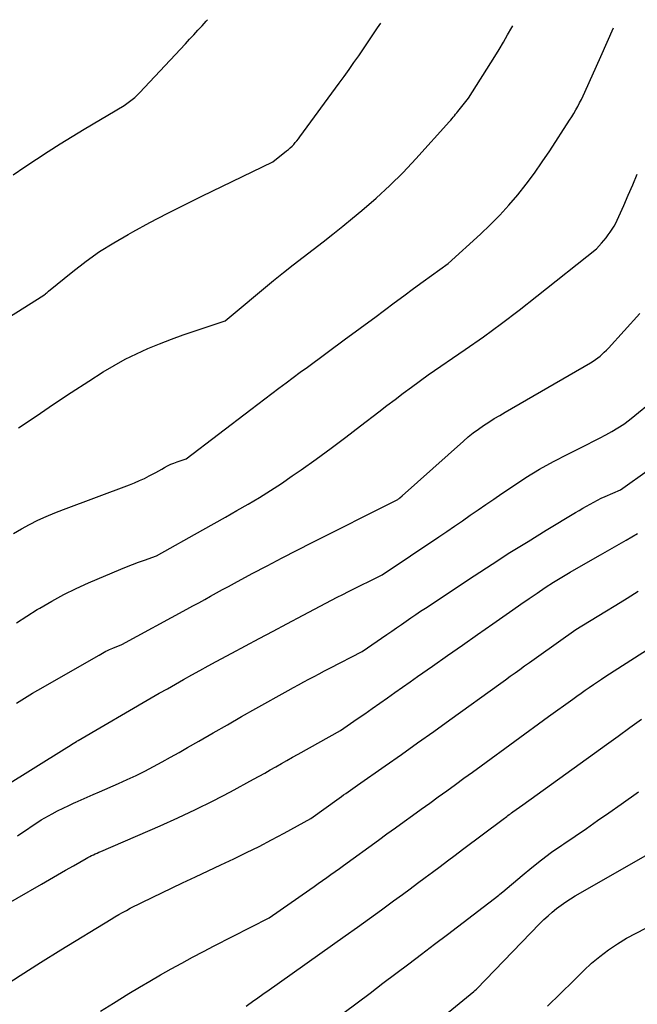
# Model space of a CAD drawing. Units: inches. Extents: x 2609462 to 2612408, y 1502044 to 1504590.
# Drawn here: x 2610449 to 2610504, y 1504484 to 1504570 of the extents above; entities that cross this region are included whole.
import ezdxf

# ---------------------------------------------------------------- set-up
doc = ezdxf.new("R2010")
doc.units = ezdxf.units.IN
doc.header["$MEASUREMENT"] = 0
doc.layers.add('Tile_2735_03_SW_contour_2ft', color=112, linetype='Continuous')

msp = doc.modelspace()

# ---------------------------------------------------------------- linework, layer by layer
at = {"layer": 'Tile_2735_03_SW_contour_2ft'}
for points in [[(2610446.291, 1504543.02, 8176), (2610451.25, 1504546.14, 8176), (2610451.386, 1504546.262, 8176), (2610451.455, 1504546.322, 8176), (2610451.524, 1504546.382, 8176), (2610451.594, 1504546.441, 8176), (2610451.665, 1504546.498, 8176), (2610453.807, 1504548.233, 8176), (2610454.971, 1504549.125, 8176), (2610456.164, 1504549.973, 8176), (2610457.401, 1504550.756, 8176), (2610458.668, 1504551.496, 8176), (2610459.091, 1504551.728, 8176), (2610460.597, 1504552.539, 8176), (2610462.111, 1504553.335, 8176), (2610463.637, 1504554.108, 8176), (2610465.171, 1504554.866, 8176), (2610471.43, 1504557.9, 8176), (2610472.633, 1504558.849, 8176), (2610472.797, 1504558.985, 8176), (2610472.958, 1504559.126, 8176), (2610473.111, 1504559.274, 8176), (2610473.26, 1504559.427, 8176), (2610473.403, 1504559.586, 8176), (2610473.542, 1504559.748, 8176), (2610473.676, 1504559.915, 8176), (2610473.805, 1504560.085, 8176), (2610477.276, 1504564.82, 8176), (2610477.713, 1504565.421, 8176), (2610478.145, 1504566.025, 8176), (2610478.571, 1504566.633, 8176), (2610478.993, 1504567.244, 8176), (2610479.411, 1504567.858, 8176), (2610479.828, 1504568.473, 8176), (2610480.242, 1504569.09, 8176), (2610480.654, 1504569.708, 8176), (2610480.927, 1504570.119, 8176)], [(2610448.546, 1504556.73, 8174), (2610449.565, 1504557.436, 8174), (2610450.594, 1504558.128, 8174), (2610451.634, 1504558.803, 8174), (2610452.681, 1504559.467, 8174), (2610453.737, 1504560.117, 8174), (2610454.799, 1504560.757, 8174), (2610458.31, 1504562.84, 8174), (2610458.794, 1504563.193, 8174), (2610459.03, 1504563.376, 8174), (2610459.259, 1504563.568, 8174), (2610459.477, 1504563.772, 8174), (2610459.687, 1504563.984, 8174), (2610463.72, 1504568.303, 8174), (2610464.088, 1504568.698, 8174), (2610464.454, 1504569.095, 8174), (2610464.819, 1504569.493, 8174), (2610465.183, 1504569.892, 8174), (2610465.543, 1504570.294, 8174), (2610465.653, 1504570.419, 8174)], [(2610449.018, 1504534.431, 8178), (2610450.558, 1504535.479, 8178), (2610452.103, 1504536.517, 8178), (2610453.658, 1504537.541, 8178), (2610455.22, 1504538.555, 8178), (2610456.476, 1504539.362, 8178), (2610457.428, 1504539.94, 8178), (2610458.398, 1504540.483, 8178), (2610459.395, 1504540.974, 8178), (2610460.41, 1504541.432, 8178), (2610461.443, 1504541.851, 8178), (2610462.482, 1504542.254, 8178), (2610463.531, 1504542.632, 8178), (2610464.586, 1504542.994, 8178), (2610467.21, 1504543.86, 8178), (2610471.49, 1504547.418, 8178), (2610472.347, 1504548.12, 8178), (2610473.21, 1504548.813, 8178), (2610474.084, 1504549.494, 8178), (2610474.964, 1504550.166, 8178), (2610475.844, 1504550.837, 8178), (2610476.718, 1504551.517, 8178), (2610477.582, 1504552.21, 8178), (2610478.439, 1504552.911, 8178), (2610479.274, 1504553.603, 8178), (2610480.519, 1504554.682, 8178), (2610481.732, 1504555.794, 8178), (2610482.895, 1504556.959, 8178), (2610484.026, 1504558.157, 8178), (2610486.998, 1504561.447, 8178), (2610487.107, 1504561.57, 8178), (2610487.215, 1504561.695, 8178), (2610487.32, 1504561.822, 8178), (2610487.423, 1504561.95, 8178), (2610487.525, 1504562.079, 8178), (2610487.628, 1504562.209, 8178), (2610487.73, 1504562.338, 8178), (2610487.833, 1504562.467, 8178), (2610488.65, 1504563.49, 8178), (2610490.971, 1504567.17, 8178), (2610491.359, 1504567.798, 8178), (2610491.738, 1504568.432, 8178), (2610492.106, 1504569.072, 8178), (2610492.465, 1504569.717, 8178), (2610492.561, 1504569.89, 8178)], [(2610448.567, 1504525.119, 8180), (2610449.265, 1504525.537, 8180), (2610449.979, 1504525.93, 8180), (2610450.712, 1504526.29, 8180), (2610451.452, 1504526.632, 8180), (2610452.204, 1504526.949, 8180), (2610452.963, 1504527.248, 8180), (2610458.791, 1504529.423, 8180), (2610459.234, 1504529.598, 8180), (2610459.671, 1504529.784, 8180), (2610460.101, 1504529.986, 8180), (2610460.526, 1504530.199, 8180), (2610460.833, 1504530.36, 8180), (2610461.099, 1504530.503, 8180), (2610461.365, 1504530.648, 8180), (2610461.628, 1504530.797, 8180), (2610461.89, 1504530.948, 8180), (2610462.155, 1504531.092, 8180), (2610462.425, 1504531.224, 8180), (2610462.703, 1504531.338, 8180), (2610462.987, 1504531.439, 8180), (2610463.8, 1504531.7, 8180), (2610469.473, 1504536.057, 8180), (2610470.092, 1504536.531, 8180), (2610470.713, 1504537.003, 8180), (2610471.335, 1504537.473, 8180), (2610471.958, 1504537.941, 8180), (2610472.583, 1504538.407, 8180), (2610473.209, 1504538.872, 8180), (2610473.836, 1504539.336, 8180), (2610474.463, 1504539.798, 8180), (2610477.831, 1504542.272, 8180), (2610478.688, 1504542.904, 8180), (2610479.544, 1504543.538, 8180), (2610480.397, 1504544.176, 8180), (2610481.249, 1504544.816, 8180), (2610482.101, 1504545.454, 8180), (2610482.957, 1504546.089, 8180), (2610483.816, 1504546.719, 8180), (2610484.677, 1504547.345, 8180), (2610486.86, 1504548.92, 8180), (2610489.708, 1504551.514, 8180), (2610490.577, 1504552.341, 8180), (2610491.421, 1504553.192, 8180), (2610492.225, 1504554.08, 8180), (2610493.005, 1504554.992, 8180), (2610493.749, 1504555.934, 8180), (2610494.471, 1504556.892, 8180), (2610495.161, 1504557.874, 8180), (2610495.829, 1504558.871, 8180), (2610497.569, 1504561.564, 8180), (2610497.756, 1504561.86, 8180), (2610497.94, 1504562.159, 8180), (2610498.116, 1504562.461, 8180), (2610498.289, 1504562.767, 8180), (2610498.454, 1504563.076, 8180), (2610498.615, 1504563.387, 8180), (2610498.768, 1504563.703, 8180), (2610498.915, 1504564.021, 8180), (2610500.33, 1504567.17, 8180), (2610501.442, 1504569.715, 8180)], [(2610448.845, 1504517.258, 8182), (2610449.752, 1504517.839, 8182), (2610450.666, 1504518.41, 8182), (2610450.892, 1504518.549, 8182), (2610451.936, 1504519.159, 8182), (2610452.996, 1504519.737, 8182), (2610454.081, 1504520.267, 8182), (2610455.182, 1504520.766, 8182), (2610458.026, 1504521.98, 8182), (2610458.541, 1504522.193, 8182), (2610459.059, 1504522.4, 8182), (2610459.581, 1504522.595, 8182), (2610460.106, 1504522.784, 8182), (2610461.16, 1504523.15, 8182), (2610465.245, 1504525.437, 8182), (2610466.249, 1504526.002, 8182), (2610467.252, 1504526.57, 8182), (2610468.252, 1504527.142, 8182), (2610469.25, 1504527.717, 8182), (2610470.24, 1504528.307, 8182), (2610471.218, 1504528.913, 8182), (2610472.18, 1504529.545, 8182), (2610473.132, 1504530.193, 8182), (2610473.91, 1504530.739, 8182), (2610475.236, 1504531.682, 8182), (2610476.552, 1504532.639, 8182), (2610477.854, 1504533.614, 8182), (2610479.146, 1504534.603, 8182), (2610480.75, 1504535.849, 8182), (2610481.468, 1504536.402, 8182), (2610482.19, 1504536.951, 8182), (2610482.916, 1504537.493, 8182), (2610483.646, 1504538.031, 8182), (2610485.11, 1504539.1, 8182), (2610488.358, 1504541.335, 8182), (2610489.969, 1504542.47, 8182), (2610491.564, 1504543.627, 8182), (2610493.133, 1504544.819, 8182), (2610494.685, 1504546.033, 8182), (2610499.93, 1504550.23, 8182), (2610500.376, 1504550.727, 8182), (2610500.58, 1504550.96, 8182), (2610500.778, 1504551.198, 8182), (2610500.97, 1504551.442, 8182), (2610501.156, 1504551.69, 8182), (2610501.33, 1504551.946, 8182), (2610501.493, 1504552.208, 8182), (2610501.639, 1504552.48, 8182), (2610501.774, 1504552.759, 8182), (2610502.339, 1504554.027, 8182), (2610502.744, 1504554.947, 8182), (2610503.144, 1504555.868, 8182), (2610503.536, 1504556.793, 8182)], [(2610448.842, 1504510.17, 8184), (2610449.307, 1504510.469, 8184), (2610449.776, 1504510.762, 8184), (2610450.249, 1504511.047, 8184), (2610450.727, 1504511.325, 8184), (2610456.117, 1504514.408, 8184), (2610456.265, 1504514.492, 8184), (2610456.414, 1504514.575, 8184), (2610456.564, 1504514.657, 8184), (2610456.714, 1504514.737, 8184), (2610456.866, 1504514.815, 8184), (2610457.019, 1504514.889, 8184), (2610457.175, 1504514.958, 8184), (2610457.331, 1504515.025, 8184), (2610458.13, 1504515.35, 8184), (2610463.842, 1504518.452, 8184), (2610464.368, 1504518.739, 8184), (2610464.893, 1504519.026, 8184), (2610465.419, 1504519.313, 8184), (2610465.944, 1504519.601, 8184), (2610466.469, 1504519.889, 8184), (2610466.995, 1504520.175, 8184), (2610467.522, 1504520.46, 8184), (2610468.05, 1504520.744, 8184), (2610469.613, 1504521.584, 8184), (2610470.925, 1504522.281, 8184), (2610472.241, 1504522.971, 8184), (2610473.562, 1504523.651, 8184), (2610474.887, 1504524.324, 8184), (2610482.132, 1504527.964, 8184), (2610482.193, 1504527.996, 8184), (2610482.254, 1504528.028, 8184), (2610482.315, 1504528.062, 8184), (2610482.375, 1504528.097, 8184), (2610482.433, 1504528.133, 8184), (2610482.491, 1504528.171, 8184), (2610482.547, 1504528.212, 8184), (2610482.601, 1504528.255, 8184), (2610482.83, 1504528.44, 8184), (2610488.221, 1504533.277, 8184), (2610488.645, 1504533.641, 8184), (2610489.079, 1504533.992, 8184), (2610489.528, 1504534.324, 8184), (2610489.987, 1504534.643, 8184), (2610490.457, 1504534.948, 8184), (2610490.929, 1504535.247, 8184), (2610491.408, 1504535.538, 8184), (2610491.89, 1504535.822, 8184), (2610499.418, 1504540.177, 8184), (2610499.634, 1504540.31, 8184), (2610499.846, 1504540.45, 8184), (2610500.05, 1504540.601, 8184), (2610500.25, 1504540.759, 8184), (2610500.441, 1504540.926, 8184), (2610500.629, 1504541.098, 8184), (2610500.808, 1504541.278, 8184), (2610500.983, 1504541.462, 8184), (2610503.748, 1504544.505, 8184)], [(2610447.573, 1504502.693, 8186), (2610453.273, 1504506.261, 8186), (2610453.414, 1504506.35, 8186), (2610453.555, 1504506.44, 8186), (2610453.696, 1504506.529, 8186), (2610453.836, 1504506.62, 8186), (2610454.117, 1504506.801, 8186), (2610454.145, 1504506.819, 8186), (2610454.27, 1504506.89, 8186), (2610460.703, 1504510.623, 8186), (2610461.416, 1504511.034, 8186), (2610462.129, 1504511.444, 8186), (2610462.844, 1504511.851, 8186), (2610463.559, 1504512.256, 8186), (2610464.277, 1504512.657, 8186), (2610464.996, 1504513.057, 8186), (2610465.717, 1504513.452, 8186), (2610466.44, 1504513.844, 8186), (2610467.804, 1504514.58, 8186), (2610469.014, 1504515.231, 8186), (2610470.226, 1504515.88, 8186), (2610471.44, 1504516.526, 8186), (2610472.654, 1504517.171, 8186), (2610474.085, 1504517.928, 8186), (2610474.585, 1504518.192, 8186), (2610475.085, 1504518.455, 8186), (2610475.585, 1504518.717, 8186), (2610476.086, 1504518.979, 8186), (2610476.587, 1504519.239, 8186), (2610477.09, 1504519.497, 8186), (2610477.594, 1504519.753, 8186), (2610478.098, 1504520.007, 8186), (2610481.05, 1504521.48, 8186), (2610486.045, 1504524.826, 8186), (2610486.742, 1504525.296, 8186), (2610487.437, 1504525.769, 8186), (2610488.129, 1504526.247, 8186), (2610488.819, 1504526.727, 8186), (2610489.509, 1504527.209, 8186), (2610490.2, 1504527.688, 8186), (2610490.893, 1504528.164, 8186), (2610491.588, 1504528.638, 8186), (2610492.535, 1504529.281, 8186), (2610493.719, 1504530.05, 8186), (2610494.923, 1504530.786, 8186), (2610496.156, 1504531.472, 8186), (2610497.408, 1504532.125, 8186), (2610499.116, 1504532.971, 8186), (2610499.667, 1504533.249, 8186), (2610500.215, 1504533.532, 8186), (2610500.758, 1504533.824, 8186), (2610501.299, 1504534.122, 8186), (2610501.828, 1504534.437, 8186), (2610502.344, 1504534.772, 8186), (2610502.841, 1504535.134, 8186), (2610503.325, 1504535.514, 8186), (2610504.75, 1504536.7, 8186)], [(2610448.921, 1504498.468, 8188), (2610451.02, 1504499.88, 8188), (2610451.977, 1504500.408, 8188), (2610452.458, 1504500.666, 8188), (2610452.944, 1504500.915, 8188), (2610453.436, 1504501.153, 8188), (2610453.931, 1504501.382, 8188), (2610454, 1504501.413, 8188), (2610454.534, 1504501.65, 8188), (2610455.068, 1504501.887, 8188), (2610455.603, 1504502.121, 8188), (2610456.139, 1504502.355, 8188), (2610457.816, 1504503.083, 8188), (2610458.599, 1504503.434, 8188), (2610459.377, 1504503.798, 8188), (2610460.145, 1504504.18, 8188), (2610460.908, 1504504.574, 8188), (2610461.664, 1504504.983, 8188), (2610462.416, 1504505.397, 8188), (2610463.164, 1504505.819, 8188), (2610463.909, 1504506.246, 8188), (2610464.915, 1504506.831, 8188), (2610466.163, 1504507.552, 8188), (2610467.413, 1504508.269, 8188), (2610468.666, 1504508.98, 8188), (2610469.922, 1504509.686, 8188), (2610472.782, 1504511.285, 8188), (2610473.235, 1504511.536, 8188), (2610473.689, 1504511.786, 8188), (2610474.143, 1504512.034, 8188), (2610474.599, 1504512.28, 8188), (2610475.056, 1504512.524, 8188), (2610475.514, 1504512.766, 8188), (2610475.973, 1504513.005, 8188), (2610476.433, 1504513.243, 8188), (2610479.29, 1504514.71, 8188), (2610481.478, 1504516.22, 8188), (2610481.901, 1504516.512, 8188), (2610482.323, 1504516.805, 8188), (2610482.744, 1504517.098, 8188), (2610483.165, 1504517.392, 8188), (2610483.587, 1504517.685, 8188), (2610484.01, 1504517.976, 8188), (2610484.436, 1504518.263, 8188), (2610484.863, 1504518.548, 8188), (2610489.167, 1504521.396, 8188), (2610490.738, 1504522.422, 8188), (2610492.317, 1504523.435, 8188), (2610493.908, 1504524.429, 8188), (2610495.507, 1504525.41, 8188), (2610498.082, 1504526.968, 8188), (2610498.401, 1504527.159, 8188), (2610498.721, 1504527.348, 8188), (2610499.044, 1504527.534, 8188), (2610499.367, 1504527.718, 8188), (2610499.694, 1504527.895, 8188), (2610500.025, 1504528.066, 8188), (2610500.36, 1504528.226, 8188), (2610500.699, 1504528.38, 8188), (2610502.05, 1504528.97, 8188), (2610504.614, 1504530.809, 8188)], [(2610446.72, 1504491.73, 8190), (2610451.032, 1504494.207, 8190), (2610451.741, 1504494.614, 8190), (2610452.45, 1504495.022, 8190), (2610453.159, 1504495.43, 8190), (2610453.868, 1504495.838, 8190), (2610454.974, 1504496.475, 8190), (2610455.131, 1504496.562, 8190), (2610455.289, 1504496.647, 8190), (2610455.449, 1504496.729, 8190), (2610455.61, 1504496.807, 8190), (2610455.773, 1504496.883, 8190), (2610455.936, 1504496.957, 8190), (2610456.1, 1504497.031, 8190), (2610456.264, 1504497.102, 8190), (2610461.489, 1504499.362, 8190), (2610463.06, 1504500.065, 8190), (2610464.618, 1504500.795, 8190), (2610466.156, 1504501.565, 8190), (2610467.682, 1504502.361, 8190), (2610469.724, 1504503.459, 8190), (2610470.218, 1504503.729, 8190), (2610470.71, 1504504.001, 8190), (2610471.2, 1504504.279, 8190), (2610471.687, 1504504.561, 8190), (2610472.174, 1504504.843, 8190), (2610472.662, 1504505.123, 8190), (2610473.152, 1504505.401, 8190), (2610473.643, 1504505.676, 8190), (2610477.37, 1504507.75, 8190), (2610478.846, 1504508.771, 8190), (2610479.515, 1504509.235, 8190), (2610480.182, 1504509.699, 8190), (2610480.849, 1504510.166, 8190), (2610481.514, 1504510.633, 8190), (2610482.18, 1504511.101, 8190), (2610482.845, 1504511.569, 8190), (2610483.511, 1504512.036, 8190), (2610484.177, 1504512.503, 8190), (2610485.496, 1504513.426, 8190), (2610486.82, 1504514.355, 8190), (2610488.145, 1504515.285, 8190), (2610489.468, 1504516.216, 8190), (2610490.791, 1504517.149, 8190), (2610492.575, 1504518.408, 8190), (2610493.283, 1504518.902, 8190), (2610493.995, 1504519.392, 8190), (2610494.711, 1504519.875, 8190), (2610495.431, 1504520.353, 8190), (2610496.157, 1504520.82, 8190), (2610496.889, 1504521.279, 8190), (2610497.63, 1504521.723, 8190), (2610498.376, 1504522.158, 8190), (2610500.29, 1504523.25, 8190), (2610502.566, 1504524.544, 8190), (2610503.055, 1504524.831, 8190), (2610503.538, 1504525.127, 8190)], [(2610447.389, 1504485.011, 8192), (2610449.161, 1504486.166, 8192), (2610450.947, 1504487.297, 8192), (2610452.744, 1504488.412, 8192), (2610457.185, 1504491.128, 8192), (2610457.515, 1504491.326, 8192), (2610457.846, 1504491.522, 8192), (2610458.181, 1504491.712, 8192), (2610458.517, 1504491.899, 8192), (2610458.856, 1504492.081, 8192), (2610459.197, 1504492.26, 8192), (2610459.541, 1504492.432, 8192), (2610459.887, 1504492.601, 8192), (2610463.476, 1504494.315, 8192), (2610464.6, 1504494.85, 8192), (2610465.724, 1504495.385, 8192), (2610466.849, 1504495.917, 8192), (2610467.974, 1504496.447, 8192), (2610469.095, 1504496.988, 8192), (2610470.209, 1504497.542, 8192), (2610471.311, 1504498.118, 8192), (2610472.407, 1504498.708, 8192), (2610474.77, 1504500.01, 8192), (2610477.257, 1504501.789, 8192), (2610477.457, 1504501.932, 8192), (2610477.658, 1504502.075, 8192), (2610477.859, 1504502.217, 8192), (2610478.061, 1504502.359, 8192), (2610478.262, 1504502.501, 8192), (2610478.464, 1504502.642, 8192), (2610478.666, 1504502.784, 8192), (2610478.867, 1504502.925, 8192), (2610481.325, 1504504.644, 8192), (2610482.753, 1504505.649, 8192), (2610484.178, 1504506.657, 8192), (2610485.599, 1504507.672, 8192), (2610487.017, 1504508.691, 8192), (2610491.503, 1504511.93, 8192), (2610491.923, 1504512.233, 8192), (2610492.343, 1504512.536, 8192), (2610492.764, 1504512.84, 8192), (2610493.185, 1504513.142, 8192), (2610493.606, 1504513.445, 8192), (2610494.028, 1504513.747, 8192), (2610494.45, 1504514.048, 8192), (2610494.872, 1504514.349, 8192), (2610498.12, 1504516.66, 8192), (2610500.67, 1504518.21, 8192), (2610501.652, 1504518.813, 8192), (2610502.632, 1504519.421, 8192), (2610503.608, 1504520.037, 8192)], [(2610456.248, 1504483.027, 8194), (2610457.37, 1504483.725, 8194), (2610458.748, 1504484.568, 8194), (2610459.67, 1504485.124, 8194), (2610460.595, 1504485.672, 8194), (2610461.528, 1504486.208, 8194), (2610462.465, 1504486.737, 8194), (2610463.408, 1504487.255, 8194), (2610464.354, 1504487.766, 8194), (2610465.306, 1504488.267, 8194), (2610466.261, 1504488.761, 8194), (2610471.11, 1504491.24, 8194), (2610474.678, 1504493.732, 8194), (2610475.052, 1504493.994, 8194), (2610475.426, 1504494.258, 8194), (2610475.799, 1504494.523, 8194), (2610476.17, 1504494.789, 8194), (2610476.541, 1504495.056, 8194), (2610476.912, 1504495.323, 8194), (2610477.282, 1504495.592, 8194), (2610477.652, 1504495.86, 8194), (2610480.72, 1504498.091, 8194), (2610481.472, 1504498.637, 8194), (2610482.225, 1504499.183, 8194), (2610482.979, 1504499.729, 8194), (2610483.733, 1504500.274, 8194), (2610484.487, 1504500.819, 8194), (2610485.241, 1504501.363, 8194), (2610485.996, 1504501.907, 8194), (2610486.751, 1504502.45, 8194), (2610487.507, 1504502.996, 8194), (2610488.261, 1504503.542, 8194), (2610489.014, 1504504.089, 8194), (2610489.766, 1504504.637, 8194), (2610495.72, 1504508.99, 8194), (2610497.861, 1504510.533, 8194), (2610498.219, 1504510.79, 8194), (2610498.578, 1504511.046, 8194), (2610498.938, 1504511.3, 8194), (2610499.299, 1504511.554, 8194), (2610499.661, 1504511.804, 8194), (2610500.026, 1504512.052, 8194), (2610500.394, 1504512.296, 8194), (2610500.763, 1504512.536, 8194), (2610505.477, 1504515.567, 8194)], [(2610469.075, 1504483.456, 8196), (2610469.3, 1504483.621, 8196), (2610469.526, 1504483.786, 8196), (2610469.752, 1504483.95, 8196), (2610469.979, 1504484.114, 8196), (2610470.206, 1504484.276, 8196), (2610470.433, 1504484.439, 8196), (2610470.66, 1504484.601, 8196), (2610470.888, 1504484.762, 8196), (2610477.803, 1504489.656, 8196), (2610478.873, 1504490.418, 8196), (2610479.939, 1504491.183, 8196), (2610481.001, 1504491.955, 8196), (2610482.061, 1504492.731, 8196), (2610482.843, 1504493.309, 8196), (2610483.508, 1504493.8, 8196), (2610484.172, 1504494.293, 8196), (2610484.835, 1504494.787, 8196), (2610485.497, 1504495.283, 8196), (2610486.158, 1504495.78, 8196), (2610486.819, 1504496.276, 8196), (2610487.481, 1504496.772, 8196), (2610488.142, 1504497.267, 8196), (2610491.713, 1504499.942, 8196), (2610491.819, 1504500.022, 8196), (2610491.926, 1504500.102, 8196), (2610492.033, 1504500.182, 8196), (2610492.139, 1504500.262, 8196), (2610492.246, 1504500.341, 8196), (2610492.354, 1504500.421, 8196), (2610492.461, 1504500.499, 8196), (2610492.569, 1504500.578, 8196), (2610493.44, 1504501.21, 8196), (2610499.775, 1504505.768, 8196), (2610500.811, 1504506.515, 8196), (2610501.846, 1504507.263, 8196), (2610502.881, 1504508.014, 8196), (2610503.914, 1504508.765, 8196)], [(2610477.717, 1504482.884, 8198), (2610478.852, 1504483.747, 8198), (2610479.987, 1504484.609, 8198), (2610481.123, 1504485.469, 8198), (2610482.261, 1504486.327, 8198), (2610483.398, 1504487.186, 8198), (2610484.533, 1504488.047, 8198), (2610485.666, 1504488.912, 8198), (2610486.798, 1504489.778, 8198), (2610491.32, 1504493.251, 8198), (2610491.42, 1504493.328, 8198), (2610491.7, 1504493.54, 8198), (2610493.378, 1504494.978, 8198), (2610494.228, 1504495.682, 8198), (2610495.093, 1504496.366, 8198), (2610495.981, 1504497.02, 8198), (2610496.885, 1504497.654, 8198), (2610497.054, 1504497.769, 8198), (2610498.053, 1504498.448, 8198), (2610499.049, 1504499.13, 8198), (2610500.042, 1504499.816, 8198), (2610501.034, 1504500.505, 8198), (2610502.118, 1504501.262, 8198), (2610503.641, 1504502.345, 8198)], [(2610482.812, 1504479.564, 8200), (2610489.123, 1504484.76, 8200), (2610489.205, 1504484.827, 8200), (2610489.37, 1504484.95, 8200), (2610494.957, 1504490.736, 8200), (2610495.309, 1504491.086, 8200), (2610495.67, 1504491.427, 8200), (2610496.044, 1504491.753, 8200), (2610496.427, 1504492.069, 8200), (2610496.824, 1504492.368, 8200), (2610497.228, 1504492.656, 8200), (2610497.645, 1504492.925, 8200), (2610498.07, 1504493.182, 8200), (2610505.713, 1504497.571, 8200)], [(2610495.628, 1504483.469, 8202), (2610496.766, 1504484.581, 8202), (2610497.902, 1504485.694, 8202), (2610498.813, 1504486.59, 8202), (2610499.511, 1504487.234, 8202), (2610500.234, 1504487.846, 8202), (2610500.994, 1504488.413, 8202), (2610501.778, 1504488.948, 8202), (2610502.593, 1504489.438, 8202), (2610503.422, 1504489.901, 8202), (2610504.273, 1504490.322, 8202)]]:
    msp.add_polyline3d(points, dxfattribs=at)

doc.saveas('drawing.dxf')
